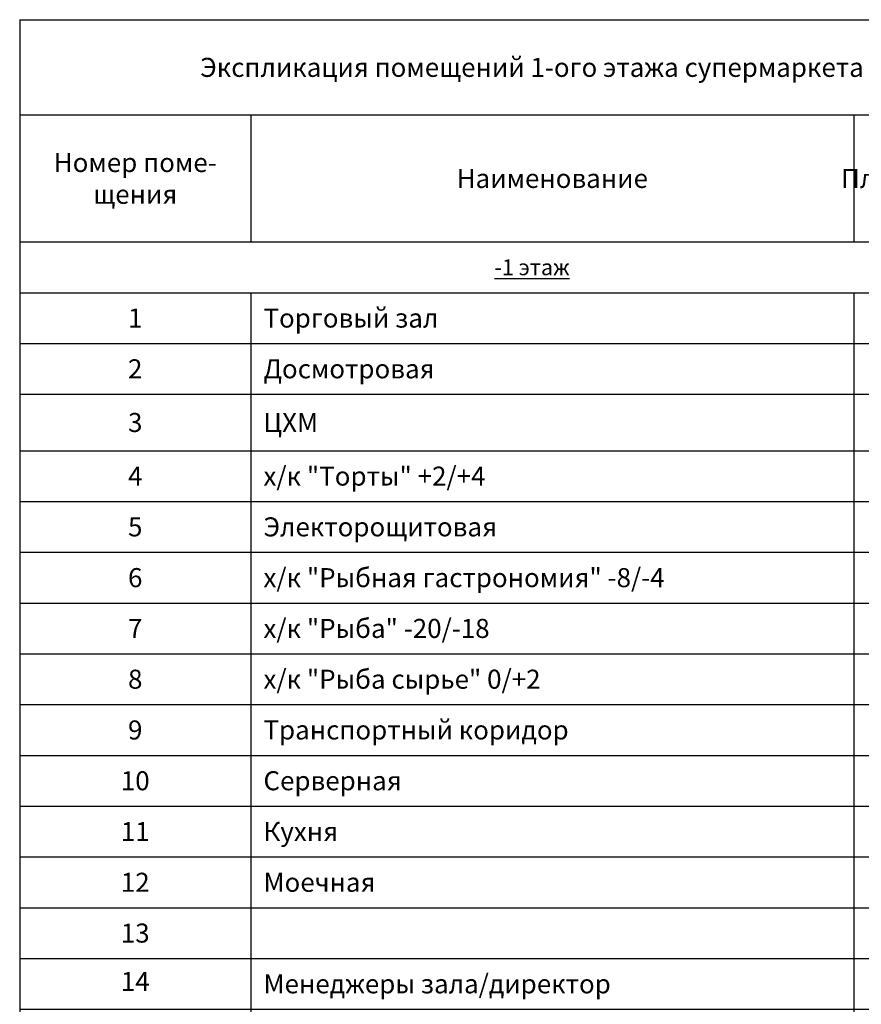
# Model space of a CAD drawing. Units: millimetres. Extents: x 443210 to 2308017, y -417444 to 172928.
# Drawn here: x 972398 to 985655, y -96803 to -81290 of the extents above; entities that cross this region are included whole.
import ezdxf

# ---------------------------------------------------------------- set-up
doc = ezdxf.new("R2010")
doc.units = ezdxf.units.MM
doc.styles.add('ARIAL', font='arial.ttf')
doc.styles.add('Arial 250', font='arial.ttf', dxfattribs={"height": 240})
doc.styles.add('Zaraza', font='arial.ttf')
doc.styles.add('Станд1', font='arial.ttf', dxfattribs={"width": 0.8, "oblique": 10})

# ---------------------------------------------------------------- blocks, each defined once
blk = doc.blocks.new('*T2664')
at = {"color": 0, "linetype": 'ByBlock', "lineweight": -2, "transparency": 16777216}
for p, q in [((0, 0), (16140, 0)), ((0, 0), (0, -1501)), ((16140, 0), (16140, -1501)), ((17515, 0), (33656, 0)), ((0, 0), (16140, 0)), ((0, -1), (16140, -1)), ((3640, 0), (3640, -1)), ((13140, 0), (13140, -1)), ((15140, 0), (15140, -1)), ((17515, -800), (33656, -800)), ((17515, -1600), (33656, -1600)), ((17515, -2400), (33656, -2400)), ((17515, -3200), (33656, -3200)), ((0, -3501), (16140, -3501)), ((17515, -4000), (33656, -4000)), ((0, -4301), (16140, -4301)), ((17515, -4800), (33656, -4800)), ((0, -5101), (16140, -5101)), ((17515, -5600), (33656, -5600)), ((0, -5901), (16140, -5901)), ((17515, -6400), (33656, -6400)), ((0, -6791), (16140, -6791)), ((17515, -7200), (33656, -7200)), ((0, -7591), (16140, -7591)), ((17515, -8000), (33656, -8000)), ((0, -8391), (16140, -8391)), ((3640, -8391), (3640, -9191)), ((17515, -8800), (33656, -8800)), ((0, -9191), (16140, -9191)), ((17515, -9600), (33656, -9600)), ((0, -9991), (16140, -9991)), ((17515, -10400), (33656, -10400)), ((0, -10791), (16140, -10791)), ((17515, -11200), (33656, -11200)), ((0, -11591), (16140, -11591)), ((17515, -12000), (33656, -12000)), ((0, -12391), (16140, -12391)), ((17515, -12800), (33656, -12800)), ((0, -13191), (16140, -13191)), ((17515, -13600), (33656, -13600)), ((0, -13991), (16140, -13991)), ((17515, -14400), (33656, -14400)), ((0, -14791), (16140, -14791)), ((17515, -15200), (33656, -15200)), ((0, -15591), (16140, -15591)), ((17515, -16000), (33656, -16000)), ((0, -16391), (16140, -16391)), ((17515, -16800), (33656, -16800)), ((0, -17191), (16140, -17191)), ((17515, -17600), (33656, -17600)), ((32656, -17600), (32656, -18400)), ((0, -17991), (16140, -17991)), ((17515, -18400), (33656, -18400)), ((0, -18791), (16140, -18791)), ((17515, -19200), (33656, -19200)), ((0, -19591), (16140, -19591)), ((17515, -20000), (33656, -20000)), ((0, -20391), (16140, -20391)), ((21156, -20800), (21156, -22400)), ((0, -21191), (16140, -21191)), ((0, -21991), (16140, -21991)), ((17515, -22400), (17515, -23600)), ((33656, -22400), (33656, -23600)), ((0, -22791), (16140, -22791)), ((0, -23607), (16140, -23607)), ((17515, -23600), (33656, -23600)), ((0, -24407), (16140, -24407)), ((0, -25207), (16140, -25207)), ((0, -26007), (16140, -26007)), ((0, -26807), (16140, -26807)), ((0, -27607), (16140, -27607)), ((0, -28407), (16140, -28407)), ((0, -29207), (16140, -29207))]:
    blk.add_line(p, q, dxfattribs=at)
at = {"color": 0, "lineweight": -2, "transparency": 16777216}
for p, q in [((17515, 0), (17515, -22400)), ((21156, 0), (21156, -16800)), ((30656, 0), (30656, -16800)), ((32656, 0), (32656, -16800)), ((33656, 0), (33656, -22400)), ((0, -1501), (16140, -1501)), ((0, -1501), (0, -29207)), ((3640, -1501), (3640, -3501)), ((13140, -1501), (13140, -3501)), ((15140, -1501), (15140, -3501)), ((16140, -1501), (16140, -29207)), ((3640, -4301), (3640, -8391)), ((13140, -4301), (13140, -29207)), ((15140, -4301), (15140, -29207)), ((3640, -9191), (3640, -29207)), ((21156, -17600), (21156, -20800)), ((30656, -17600), (30656, -22400)), ((32656, -18400), (32656, -20000)), ((21156, -20800), (33656, -20800)), ((21156, -21600), (33656, -21600)), ((17515, -22400), (33656, -22400))]:
    blk.add_line(p, q, dxfattribs=at)
at = {"transparency": 16777216}
for s, insert, char_height, width, attachment_point, style in [('{\\H1.2x;32}', (19336, -400), 250, 3640.28, 5, 'Zaraza'), ('{\\fArial|b0|i0|c204|p34;\\Q0;\\W1;\\C7;Кулинарный цех}', (21356, -400), 300, 9100, 4, 'Станд1'), ('17.7', (31656, -400), 300, 1999.88, 5, 'Arial 250'), ('Г', (33156, -400), 300, 999.88, 5, 'Arial 250'), ('{\\fArial|b0|i0|c204|p34;\\Q0;\\W1;\\C7;Экспликация помещений 1-ого этажа супермаркета}', (8070, -751), 300, 16140.28, 5, 'Станд1'), ('{\\H1.2x;33} ', (19336, -1200), 250, 3640.28, 5, 'Zaraza'), ('{\\fArial|b0|i0|c204|p34;\\Q0;\\W1;\\C7;х/к "Овощи/фрукты" +6/+8}', (21356, -1200), 300, 9100, 4, 'Станд1'), ('10.8', (31656, -1200), 300, 1999.88, 5, 'Arial 250'), ('Д', (33156, -1200), 300, 999.88, 5, 'Arial 250'), ('{\\H1.2x;34}', (19336, -2000), 250, 3640.28, 5, 'Zaraza'), ('{\\fArial|b0|i0|c204|p34;\\Q0;\\W1;\\C7;Моечная торгового инвентаря}', (21356, -2000), 300, 9100, 4, 'Станд1'), ('4.6', (31656, -2000), 300, 1999.88, 5, 'Arial 250'), ('Д', (33156, -2000), 300, 999.88, 5, 'Arial 250'), ('{\\fArial|b0|i0|c204|p34;\\H1.2x;\\Q0;\\W1;\\C7;Номер поме-\\Pщения}', (1820, -2501), 250, 3640.28, 5, 'Станд1'), ('{\\fArial|b0|i0|c204|p34;\\Q0;\\W1;\\C7;Кат.*\\fArial|b0|i0|c0|p34; \\fArial|b0|i0|c204|p34;пом.}', (15640, -2501), 300, 999.88, 5, 'Станд1'), ('{\\fArial|b0|i0|c204|p34;\\Q0;\\W1;\\C7;Площадь,м²}', (14140, -2501), 300, 1999.88, 5, 'Станд1'), ('{\\fArial|b0|i0|c204|p34;\\Q0;\\W1;\\C7;Наименование}', (8390, -2501), 300, 9499.88, 5, 'Станд1'), ('{\\fArial|b0|i0|c204|p34;\\Q0;\\W1;\\C7;х/к "Мясная гастрономия" +2/+4}', (21356, -2800), 300, 9100, 4, 'Станд1'), ('7.6', (31656, -2800), 300, 1999.88, 5, 'Arial 250'), ('Д', (33156, -2800), 300, 999.88, 5, 'Arial 250'), ('{\\H1.2x;35} ', (19336, -2800), 250, 3640.28, 5, 'Zaraza'), ('8.4', (31656, -3600), 300, 1999.88, 5, 'Arial 250'), ('Д', (33156, -3600), 300, 999.88, 5, 'Arial 250'), ('{\\H1.2x;36}', (19336, -3600), 250, 3640.28, 5, 'Zaraza'), ('{\\fArial|b0|i0|c204|p34;\\Q0;\\W1;\\C7;х/к "Молочная  гастрономия" +2/+4}', (21356, -3600), 300, 9100, 4, 'Станд1'), ('{\\L-1 этаж}', (8070, -3901), 250, 16140.28, 5, 'Zaraza'), ('{\\fArial|b0|i0|c204|p34;\\Q0;\\W1;\\C7;Подготовка мясной и молочной гастрономии}', (21356, -4400), 300, 9100, 4, 'Станд1'), ('37', (19336, -4400), 300, 3640.28, 5, 'Zaraza'), ('7.0', (31656, -4400), 300, 1999.88, 5, 'Arial 250'), ('Г', (33156, -4400), 300, 999.88, 5, 'Arial 250'), ('{\\H1.2x;1} ', (1820, -4701), 250, 3640.28, 5, 'Zaraza'), ('{\\fArial|b0|i0|c204|p34;\\Q0;\\W1;\\C7;Торговый зал}', (3840, -4701), 300, 9100, 4, 'Станд1'), ('1275', (14140, -4701), 300, 1999.88, 5, 'Arial 250'), ('В3', (15640, -4701), 300, 999.88, 5, 'Arial 250'), ('38', (19336, -5200), 300, 3640.28, 5, 'Zaraza'), ('{\\fArial|b0|i0|c204|p34;\\Q0;\\W1;\\C7;Сан. одежда и дез. средства}', (21356, -5200), 300, 9100, 4, 'Станд1'), ('4.8', (31656, -5200), 300, 1999.88, 5, 'Arial 250'), ('В4', (33156, -5200), 300, 999.88, 5, 'Arial 250'), ('{\\H1.2x;2} ', (1820, -5501), 250, 3640.28, 5, 'Zaraza'), ('{\\fArial|b0|i0|c204|p34;\\Q0;\\W1;\\C7;Досмотровая}', (3840, -5501), 300, 9100, 4, 'Станд1'), ('1,3', (14140, -5501), 300, 1999.88, 5, 'Arial 250'), ('-', (15640, -5501), 250, 999.88, 5, 'Станд1'), ('39', (19336, -6000), 300, 3640.28, 5, 'Zaraza'), ('{\\fArial|b0|i0|c204|p34;\\Q0;\\W1;\\C7;Главная касса}', (21356, -6000), 300, 9100, 4, 'Станд1'), ('4.5', (31656, -6000), 300, 1999.88, 5, 'Arial 250'), ('-', (33156, -6000), 300, 999.88, 5, 'Arial 250'), ('{\\H1.2x;3}', (1820, -6346), 250, 3640.28, 5, 'Zaraza'), ('{\\fArial|b0|i0|c204|p34;\\Q0;\\W1;\\C7;ЦХМ}', (3840, -6346), 300, 9100, 4, 'Станд1'), ('22,2', (14140, -6346), 300, 1999.88, 5, 'Arial 250'), ('В3', (15640, -6346), 300, 999.88, 5, 'Arial 250'), ('40', (19336, -6800), 300, 3640.28, 5, 'Zaraza'), ('{\\fArial|b0|i0|c204|p34;\\Q0;\\W1;\\C7;Тамбур главной кассы}', (21356, -6800), 300, 9100, 4, 'Станд1'), ('1.9', (31656, -6800), 300, 1999.88, 5, 'Arial 250'), ('-', (33156, -6800), 300, 999.88, 5, 'Arial 250'), ('{\\H1.2x;4}', (1820, -7191), 250, 3640.28, 5, 'Zaraza'), ('{\\fArial|b0|i0|c204|p34;\\Q0;\\W1;\\C7;х/к "Торты" +2/+4}', (3840, -7191), 300, 9100, 4, 'Станд1'), ('3,4', (14140, -7191), 300, 1999.88, 5, 'Arial 250'), ('Д', (15640, -7191), 300, 999.88, 5, 'Arial 250'), ('41', (19336, -7600), 300, 3640.28, 5, 'Zaraza'), ('5.5', (31656, -7600), 300, 1999.88, 5, 'Arial 250'), ('В4', (33156, -7600), 300, 999.88, 5, 'Arial 250'), ('{\\fArial|b0|i0|c204|p34;\\Q0;\\W1;\\C7;Видеомониторная}', (21356, -7600), 300, 9100, 4, 'Станд1'), ('{\\H1.2x;5}', (1820, -7991), 250, 3640.28, 5, 'Zaraza'), ('{\\fArial|b0|i0|c204|p34;\\Q0;\\W1;\\C7;Электорощитовая}', (3840, -7991), 300, 9100, 4, 'Станд1'), ('12,8', (14140, -7991), 300, 1999.88, 5, 'Arial 250'), ('-', (15640, -7991), 300, 999.88, 5, 'Arial 250'), ('42', (19336, -8400), 300, 3640.28, 5, 'Zaraza'), ('2.4', (31656, -8400), 300, 1999.88, 5, 'Arial 250'), ('{\\fArial|b0|i0|c204|p34;\\Q0;\\W1;\\C7;Комната СБ}', (21356, -8400), 300, 9100, 4, 'Станд1'), ('-', (33156, -8400), 300, 999.88, 5, 'Arial 250'), ('{\\H1.2x;6}', (1820, -8791), 250, 3640.28, 5, 'Zaraza'), ('{\\fArial|b0|i0|c204|p34;\\Q0;\\W1;\\C7;х/к "Рыбная гастрономия" -8/-4}', (3840, -8791), 300, 9100, 4, 'Станд1'), ('5,6', (14140, -8791), 300, 1999.88, 5, 'Arial 250'), ('Д', (15640, -8791), 300, 999.88, 5, 'Arial 250'), ('43', (19336, -9200), 300, 3640.28, 5, 'Zaraza'), ('{\\fArial|b0|i0|c204|p34;\\Q0;\\W1;\\C7;Обработка тележек}', (21356, -9200), 300, 9100, 4, 'Станд1'), ('4.9', (31656, -9200), 300, 1999.88, 5, 'Arial 250'), ('Д', (33156, -9200), 300, 999.88, 5, 'Arial 250'), ('{\\H1.2x;7}', (1820, -9591), 250, 3640.28, 5, 'Zaraza'), ('{\\fArial|b0|i0|c204|p34;\\Q0;\\W1;\\C7;х/к "Рыба" -20/-18}', (3840, -9591), 300, 9100, 4, 'Станд1'), ('5.6', (14140, -9591), 300, 1999.88, 5, 'Arial 250'), ('Д', (15640, -9591), 300, 999.88, 5, 'Arial 250'), ('44', (19336, -10000), 300, 3640.28, 5, 'Zaraza'), ('{\\fArial|b0|i0|c204|p34;\\Q0;\\W1;\\C7;Обработка и хранение уб.инвентаря}', (21356, -10000), 300, 9100, 4, 'Станд1'), ('4.9', (31656, -10000), 300, 1999.88, 5, 'Arial 250'), ('Д', (33156, -10000), 300, 999.88, 5, 'Arial 250'), ('{\\H1.2x;8}', (1820, -10391), 250, 3640.28, 5, 'Zaraza'), ('{\\fArial|b0|i0|c204|p34;\\Q0;\\W1;\\C7;х/к "Рыба сырье" 0/+2}', (3840, -10391), 300, 9100, 4, 'Станд1'), ('5.6', (14140, -10391), 300, 1999.88, 5, 'Arial 250'), ('Д', (15640, -10391), 300, 999.88, 5, 'Arial 250'), ('45', (19336, -10800), 300, 3640.28, 5, 'Zaraza'), ('{\\fArial|b0|i0|c204|p34;\\Q0;\\W1;\\C7;Начальник СБ}', (21356, -10800), 300, 9100, 4, 'Станд1'), ('8.8', (31656, -10800), 300, 1999.88, 5, 'Arial 250'), ('-', (33156, -10800), 300, 999.88, 5, 'Arial 250'), ('{\\fArial|b0|i0|c204|p34;\\Q0;\\W1;\\C7;Транспортный коридор}', (3840, -11191), 300, 9100, 4, 'Станд1'), ('196.7', (14140, -11191), 300, 1999.88, 5, 'Arial 250'), ('Г', (15640, -11191), 300, 999.88, 5, 'Arial 250'), ('{\\H1.2x;9} ', (1820, -11191), 250, 3640.28, 5, 'Zaraza'), ('46', (19336, -11600), 300, 3640.28, 5, 'Zaraza'), ('{\\fArial|b0|i0|c204|p34;\\Q0;\\W1;\\C7;Помещение}', (21356, -11600), 300, 9100, 4, 'Станд1'), ('4.8', (31656, -11600), 300, 1999.88, 5, 'Arial 250'), ('-', (33156, -11600), 300, 999.88, 5, 'Arial 250'), ('{\\H1.2x;10} ', (1820, -11991), 250, 3640.28, 5, 'Zaraza'), ('{\\fArial|b0|i0|c204|p34;\\Q0;\\W1;\\C7;Серверная}', (3840, -11991), 300, 9100, 4, 'Станд1'), ('8.3', (14140, -11991), 300, 1999.88, 5, 'Arial 250'), ('В4', (15640, -11991), 300, 999.88, 5, 'Arial 250'), ('47', (19336, -12400), 300, 3640.28, 5, 'Zaraza'), ('{\\fArial|b0|i0|c204|p34;\\Q0;\\W1;\\C7;Гардероб женский}', (21356, -12400), 300, 9100, 4, 'Станд1'), ('14.5', (31656, -12400), 300, 1999.88, 5, 'Arial 250'), ('-', (33156, -12400), 300, 999.88, 5, 'Arial 250'), ('{\\H1.2x;11} ', (1820, -12791), 250, 3640.28, 5, 'Zaraza'), ('{\\fArial|b0|i0|c204|p34;\\Q0;\\W1;\\C7;Кухня}', (3840, -12791), 300, 9100, 4, 'Станд1'), ('9.4', (14140, -12791), 300, 1999.88, 5, 'Arial 250'), ('Г', (15640, -12791), 300, 999.88, 5, 'Arial 250'), ('48', (19336, -13200), 300, 3640.28, 5, 'Zaraza'), ('{\\fArial|b0|i0|c204|p34;\\Q0;\\W1;\\C7;Гардероб мужской}', (21356, -13200), 300, 9100, 4, 'Станд1'), ('9.8', (31656, -13200), 300, 1999.88, 5, 'Arial 250'), ('-', (33156, -13200), 300, 999.88, 5, 'Arial 250'), ('{\\H1.2x;12} ', (1820, -13591), 250, 3640.28, 5, 'Zaraza'), ('{\\fArial|b0|i0|c204|p34;\\Q0;\\W1;\\C7;Моечная}', (3840, -13591), 300, 9100, 4, 'Станд1'), ('6.0', (14140, -13591), 300, 1999.88, 5, 'Arial 250'), ('Д', (15640, -13591), 300, 999.88, 5, 'Arial 250'), ('49', (19336, -14000), 300, 3640.28, 5, 'Zaraza'), ('{\\fArial|b0|i0|c204|p34;\\Q0;\\W1;\\C7;С/У}', (21356, -14000), 300, 9100, 4, 'Станд1'), ('5.5', (31656, -14000), 300, 1999.88, 5, 'Arial 250'), ('Д', (33156, -14000), 300, 999.88, 5, 'Arial 250'), ('{\\H1.2x;13} ', (1820, -14391), 250, 3640.28, 5, 'Zaraza'), ('24.3', (14140, -14391), 300, 1999.88, 5, 'Arial 250'), ('Г', (15640, -14391), 300, 999.88, 5, 'Arial 250'), ('50', (19336, -14800), 300, 3640.28, 5, 'Zaraza'), ('{\\fArial|b0|i0|c204|p34;\\Q0;\\W1;\\C7;С/У}', (21356, -14800), 300, 9100, 4, 'Станд1'), ('5.5', (31656, -14800), 300, 1999.88, 5, 'Arial 250'), ('Д', (33156, -14800), 300, 999.88, 5, 'Arial 250'), ('14', (1820, -15191), 300, 3640.28, 5, 'Zaraza'), ('{\\fArial|b0|i0|c204|p34;\\Q0;\\W1;\\C7;Менеджеры зала/директор}', (3840, -15191), 300, 9100, 4, 'Станд1'), ('17.4', (14140, -15191), 300, 1999.88, 5, 'Arial 250'), ('-', (15640, -15191), 250, 999.88, 5, 'Станд1'), ('51', (19336, -15600), 300, 3640.28, 5, 'Zaraza'), ('{\\fArial|b0|i0|c204|p34;\\Q0;\\W1;\\C7;Душевая женская}', (21356, -15600), 300, 9100, 4, 'Станд1'), ('4.0', (31656, -15600), 300, 1999.88, 5, 'Arial 250'), ('Д', (33156, -15600), 300, 999.88, 5, 'Arial 250'), ('9.3', (14140, -15991), 300, 1999.88, 5, 'Arial 250'), ('Д', (15640, -15991), 300, 999.88, 5, 'Arial 250'), ('{\\H1.2x;15} ', (1820, -15991), 250, 3640.28, 5, 'Zaraza'), ('52', (19336, -16400), 300, 3640.28, 5, 'Zaraza'), ('{\\fArial|b0|i0|c204|p34;\\Q0;\\W1;\\C7;Душевая мужская}', (21356, -16400), 300, 9100, 4, 'Станд1'), ('2.0', (31656, -16400), 300, 1999.88, 5, 'Arial 250'), ('Д', (33156, -16400), 300, 999.88, 5, 'Arial 250'), ('3.3', (14140, -16791), 300, 1999.88, 5, 'Arial 250'), ('{\\H1.2x;16}', (1820, -16791), 250, 3640.28, 5, 'Zaraza'), ('{\\fArial|b0|i0|c204|p34;\\Q0;\\W1;\\C7;Кладовая упак. и расходных материалов}', (3840, -16791), 300, 9100, 4, 'Станд1'), ('В4', (15640, -16791), 300, 999.88, 5, 'Arial 250'), ('{\\L1 этаж}', (25586, -17200), 250, 16140.28, 5, 'Zaraza'), ('{\\H1.2x;17} ', (1820, -17591), 250, 3640.28, 5, 'Zaraza'), ('{\\fArial|b0|i0|c204|p34;\\Q0;\\W1;\\C7;х/к "п/ф для печи" -20/-18}', (3840, -17591), 300, 9100, 4, 'Станд1'), ('6.7', (14140, -17591), 300, 1999.88, 5, 'Arial 250'), ('Д', (15640, -17591), 300, 999.88, 5, 'Arial 250'), ('53', (19336, -18000), 300, 3640.28, 5, 'Zaraza'), ('{\\fArial|b0|i0|c204|p34;\\Q0;\\W1;\\C7;Дебаркадер}', (21356, -18000), 300, 9100, 4, 'Станд1'), ('57.5', (31656, -18000), 300, 1999.88, 5, 'Arial 250'), ('Г', (33156, -18000), 300, 999.88, 5, 'Arial 250'), ('{\\H1.2x;18}', (1820, -18391), 250, 3640.28, 5, 'Zaraza'), ('{\\fArial|b0|i0|c204|p34;\\Q0;\\W1;\\C7;Сухой склад}', (3840, -18391), 300, 9100, 4, 'Станд1'), ('22.6', (14140, -18391), 300, 1999.88, 5, 'Arial 250'), ('В3', (15640, -18391), 300, 999.88, 5, 'Arial 250'), ('54', (19336, -18800), 300, 3640.28, 5, 'Zaraza'), ('7.1', (31656, -18800), 300, 1999.88, 5, 'Arial 250'), ('В3', (33156, -18800), 300, 999.88, 5, 'Arial 250'), ('{\\fArial|b0|i0|c204|p34;\\Q0;\\W1;\\C7;Бункер для картона}', (21356, -18800), 300, 9100, 4, 'Станд1'), ('{\\H1.2x;19}', (1820, -19191), 250, 3640.28, 5, 'Zaraza'), ('{\\fArial|b0|i0|c204|p34;\\Q0;\\W1;\\C7;х/к "Мороженое" -20/-18}', (3840, -19191), 300, 9100, 4, 'Станд1'), ('4.4', (14140, -19191), 300, 1999.88, 5, 'Arial 250'), ('Д', (15640, -19191), 300, 999.88, 5, 'Arial 250'), ('55', (19336, -19600), 300, 3640.28, 5, 'Zaraza'), ('{\\fArial|b0|i0|c204|p34;\\Q0;\\W1;\\C7;Менеджеры склада}', (21356, -19600), 300, 9100, 4, 'Станд1'), ('10.3', (31656, -19600), 300, 1999.88, 5, 'Arial 250'), ('-', (33156, -19600), 300, 999.88, 5, 'Arial 250'), ('{\\H1.2x;20}', (1820, -19991), 250, 3640.28, 5, 'Zaraza'), ('{\\fArial|b0|i0|c204|p34;\\Q0;\\W1;\\C7;х/к "Овощи" -20/-18}', (3840, -19991), 300, 9100, 4, 'Станд1'), ('5.1', (14140, -19991), 300, 1999.88, 5, 'Arial 250'), ('Д', (15640, -19991), 300, 999.88, 5, 'Arial 250'), ('{\\fArial|b0|i0|c0|p34;\\Q0;\\W1;\\C7;    \\fArial|b0|i0|c204|p34;Всего по первому этажу}', (21156, -20400), 300, 9499.88, 4, 'Станд1'), ('1593.7', (32156, -20400), 300, 2999.88, 5, 'ARIAL'), ('{\\fArial|b0|i0|c204|p34;\\Q0;\\W1;\\C7;х/к "Мясо" -20/-18}', (3840, -20791), 300, 9100, 4, 'Станд1'), ('5.0', (14140, -20791), 300, 1999.88, 5, 'Arial 250'), ('Д', (15640, -20791), 300, 999.88, 5, 'Arial 250'), ('{\\H1.2x;21}', (1820, -20791), 250, 3640.28, 5, 'Zaraza'), ('{\\fArial|b0|i0|c0|p34;\\Q0;\\W1;\\C7;    \\fArial|b0|i0|c204|p34;Всего по подвальному этажу}', (21156, -21200), 300, 9499.88, 4, 'Станд1'), ('347.2', (32156, -21200), 300, 2999.88, 5, 'ARIAL'), ('6.8', (14140, -21591), 300, 1999.88, 5, 'Arial 250'), ('Д', (15640, -21591), 300, 999.88, 5, 'Arial 250'), ('{\\H1.2x;22}', (1820, -21591), 250, 3640.28, 5, 'Zaraza'), ('{\\fArial|b0|i0|c204|p34;\\Q0;\\W1;\\C7;х/к "Мясо сырье" -1/+1}', (3840, -21591), 300, 9100, 4, 'Станд1'), ('{\\fArial|b0|i0|c0|p34;\\Q0;\\W1;\\C7;    \\fArial|b0|i0|c204|p34;Итого}', (21156, -22000), 300, 9499.88, 4, 'Станд1'), ('1940.8', (32156, -22000), 300, 2999.88, 5, 'Arial 250'), ('{\\H1.2x;23} ', (1820, -22391), 250, 3640.28, 5, 'Zaraza'), ('{\\fArial|b0|i0|c204|p34;\\Q0;\\W1;\\C7;х/к "Мясо п.ф" -1/+1}', (3840, -22391), 300, 9100, 4, 'Станд1'), ('4.1', (14140, -22391), 300, 1999.88, 5, 'Arial 250'), ('Д', (15640, -22391), 300, 999.88, 5, 'Arial 250'), ('{\\fCalibri|b0|i0|c204|p34;\\Q0;\\W1;\\C0;* Категория по взрывопожарной и пожарной безопасности\\fArial|b0|i0|c204|p34;\\C7;.}', (25586, -23000), 250, 16140.28, 5, 'Станд1'), ('{\\H1.2x;24} ', (1820, -23199), 250, 3640.28, 5, 'Zaraza'), ('{\\fArial|b0|i0|c204|p34;\\Q0;\\W1;\\C7;Сухой склад}', (3840, -23199), 300, 9100, 4, 'Станд1'), ('15.2', (14140, -23199), 300, 1999.88, 5, 'Arial 250'), ('В3', (15640, -23199), 300, 999.88, 5, 'Arial 250'), ('{\\H1.2x;25}', (1820, -24007), 250, 3640.28, 5, 'Zaraza'), ('{\\fArial|b0|i0|c204|p34;\\Q0;\\W1;\\C7;Склад производства}', (3840, -24007), 300, 9100, 4, 'Станд1'), ('5.4', (14140, -24007), 300, 1999.88, 5, 'Arial 250'), ('В3', (15640, -24007), 300, 999.88, 5, 'Arial 250'), ('{\\H1.2x;26} ', (1820, -24807), 250, 3640.28, 5, 'Zaraza'), ('{\\fArial|b0|i0|c204|p34;\\Q0;\\W1;\\C7;Моечная}', (3840, -24807), 300, 9100, 4, 'Станд1'), ('2.8', (14140, -24807), 300, 1999.88, 5, 'Arial 250'), ('Д', (15640, -24807), 300, 999.88, 5, 'Arial 250'), ('{\\fArial|b0|i0|c204|p34;\\Q0;\\W1;\\C7;Мясной цех}', (3840, -25607), 300, 9100, 4, 'Станд1'), ('16.8', (14140, -25607), 300, 1999.88, 5, 'Arial 250'), ('Г', (15640, -25607), 300, 999.88, 5, 'Arial 250'), ('{\\H1.2x;27}', (1820, -25607), 250, 3640.28, 5, 'Zaraza'), ('{\\H1.2x;28}', (1820, -26407), 250, 3640.28, 5, 'Zaraza'), ('{\\fArial|b0|i0|c204|p34;\\Q0;\\W1;\\C7;х/к "Кулинарное сырье" 0/+2}', (3840, -26407), 300, 9100, 4, 'Станд1'), ('5.5', (14140, -26407), 300, 1999.88, 5, 'Arial 250'), ('Д', (15640, -26407), 300, 999.88, 5, 'Arial 250'), ('{\\H1.2x;29}', (1820, -27207), 250, 3640.28, 5, 'Zaraza'), ('{\\fArial|b0|i0|c204|p34;\\Q0;\\W1;\\C7;Подготовка овощей}', (3840, -27207), 300, 9100, 4, 'Станд1'), ('6.5', (14140, -27207), 300, 1999.88, 5, 'Arial 250'), ('Д', (15640, -27207), 300, 999.88, 5, 'Arial 250'), ('{\\H1.2x;30}', (1820, -28007), 250, 3640.28, 5, 'Zaraza'), ('{\\fArial|b0|i0|c204|p34;\\Q0;\\W1;\\C7;Помещение МОП}', (3840, -28007), 300, 9100, 4, 'Станд1'), ('2.3', (14140, -28007), 300, 1999.88, 5, 'Arial 250'), ('Г', (15640, -28007), 300, 999.88, 5, 'Arial 250'), ('{\\H1.2x;31}', (1820, -28807), 250, 3640.28, 5, 'Zaraza'), ('{\\fArial|b0|i0|c204|p34;\\Q0;\\W1;\\C7;Сухой склад алкоголя}', (3840, -28807), 300, 9100, 4, 'Станд1'), ('10.7', (14140, -28807), 300, 1999.88, 5, 'Arial 250'), ('В2', (15640, -28807), 300, 999.88, 5, 'Arial 250')]:
    blk.add_mtext(s, dxfattribs=dict(at, insert=insert, char_height=char_height, width=width, attachment_point=attachment_point, style=style))

msp = doc.modelspace()

# ---------------------------------------------------------------- block references
msp.add_blockref('*T2664', (972397.7, -81290.2))

doc.saveas('drawing.dxf')
